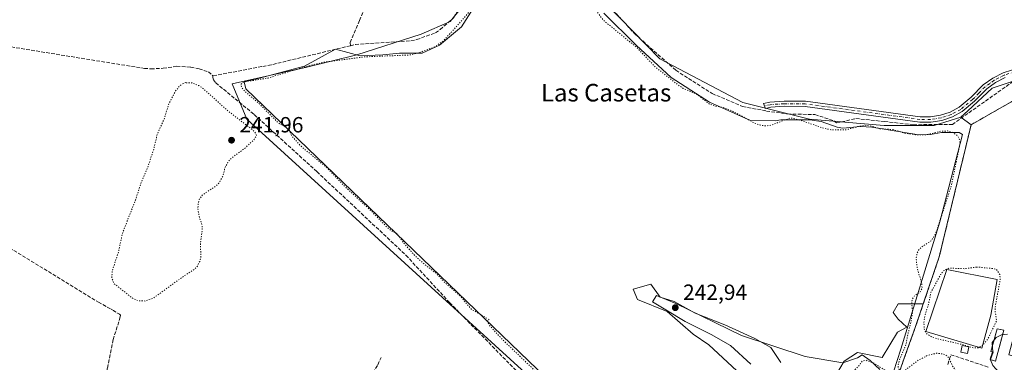
# Model space of a CAD drawing. Units: metres. Extents: x 625952 to 629455, y 4648591 to 4650966.
# Drawn here: x 627092 to 627539, y 4649141 to 4649297 of the extents above; entities that cross this region are included whole.
import ezdxf
from ezdxf.enums import TextEntityAlignment as Align

# ---------------------------------------------------------------- set-up
doc = ezdxf.new("R2010")
doc.units = ezdxf.units.M
doc.header["$MEASUREMENT"] = 0
for name, pattern in [('DGN Style 2', [1.6480167562047852, 0.988810053722871, -0.6592067024819142]), ('DGN Style 3', [2.307223458686699, 1.648016756204785, -0.6592067024819142]), ('DGN Style 4', [2.6384748266838614, 1.318413404963828, -0.6592067024819142, 0.001648016756204785, -0.6592067024819142]), ('DGN Style 5', [1.1536117293433497, 0.4944050268614355, -0.6592067024819142])]:
    doc.linetypes.add(name, pattern=pattern)
for name, color, linetype, lineweight in [('Agrupación de edificios', 50, 'DGN Style 3', 0), ('Agrupación de edificios CxS', 7, 'Continuous', 0), ('Alambrada', 7, 'DGN Style 2', 0), ('Camino Cxs', 7, 'Continuous', 0), ('Camino eje', 30, 'DGN Style 4', 13), ('Corriente artificial lineal', 4, 'DGN Style 3', 13), ('Corriente artificial lineal oculto', 135, 'DGN Style 4', 13), ('Cultivos herbáceos CxS', 92, 'Continuous', 0), ('Cultivos leñosos CxS', 92, 'Continuous', 0), ('Curva de nivel auxiliar depresión', 30, 'DGN Style 5', 0), ('Curva de nivel normal', 30, 'Continuous', 0), ('Edificación ligera Cxs', 1, 'Continuous', 0), ('Estanque Cxs', 5, 'Continuous', 0), ('Muro lineal', 1, 'DGN Style 3', 13), ('Punto de cota en terreno', 7, 'Continuous', 0), ('Rótulo de punto de cota en terreno', 7, 'Continuous', 0), ('Suelo desnudo CxS', 253, 'Continuous', 0), ('Texto cartográfico', 7, 'Continuous', 0)]:
    doc.layers.add(name, color=color, linetype=linetype, lineweight=lineweight)
doc.styles.add('Style-Arial', font='txt')

# ---------------------------------------------------------------- blocks, each defined once
blk = doc.blocks.new('*U9')
at = {"layer": 'Cultivos herbáceos CxS', "color": 92, "linetype": 'Continuous', "lineweight": 0}
for points in [[(627547.8372999999, 4649270.581300001, 243.5724000000046), (627533.6825000001, 4649265.863500001, 243.6444000000047), (627522.5619999999, 4649255.4845, 243.7739000000001), (627519.5279000001, 4649252.6527, 243.7286000000022), (627507.2605999997, 4649248.878500001, 243.8108999999968), (627484.6129000002, 4649248.879100001, 243.3484000000026), (627450.6414999999, 4649251.710899999, 243.4296000000031), (627420.4447, 4649259.260700001, 244.0605000000069), (627382.6989000002, 4649279.078299999, 243.6906000000017), (627352.5018999996, 4649310.218900001, 243.7627999999968)], [(627298.7138999999, 4649310.2191, 244.454700000002), (627287.3901000004, 4649296.0645, 244.4143999999942), (627274.1791000003, 4649290.4027, 244.3047999999981), (627244.9259000003, 4649280.9663, 244.1401000000042), (627222.2783000004, 4649275.304500001, 243.8457000000053), (627188.3069000002, 4649267.7555, 244.6396999999997), (627194.9124999996, 4649251.713500001, 243.7439000000013), (627367.6009000001, 4649094.1237, 243.0645999999979), (627405.3469000002, 4649068.644500001, 243.815499999997), (627419.5016999999, 4649062.9823, 243.352899999998), (627433.6564999997, 4649044.109099999, 243.9550000000018), (627444.9802999999, 4649028.0667, 244.3840999999957), (627456.4801000003, 4649023.6075, 244.2967999999965), (627456.0894999999, 4649022.435500001, 244.2776000000013), (627456.2178999997, 4649021.498299999, 244.2636999999959), (627457.4984999998, 4649012.146500001, 244.2185999999929), (627501.9895000001, 4648978.942700001, 244.2590000000055), (627549.8028999995, 4648976.951500001, 244.0176000000065)]]:
    blk.add_polyline3d(points, dxfattribs=at)
blk = doc.blocks.new('*U12')
at = {"layer": 'Agrupación de edificios CxS', "color": 7, "linetype": 'Continuous', "lineweight": 0}
for points in [[(627624.8601000002, 4649264.670100001, 243.3172999999952), (627650.6001000004, 4649247.920100001, 243.7281999999978), (627683.3300999999, 4649225.4301, 243.6094000000012), (627712.3101000005, 4649206.1801, 243.299199999994), (627731.0601000005, 4649195.440099999, 245.286500000002), (627739.8800999997, 4649197.3301, 246.067200000005), (627765.9401000004, 4649176.440099999, 249.0334000000003), (627768.6001000004, 4649174.280099999, 247.2394000000059), (627773.8901000004, 4649169.940099999, 245.770199999999), (627775.6901000004, 4649168.460100001, 247.8242000000027), (627780.1601, 4649164.4301, 249.1272000000026), (627761.9600999998, 4649129.100099999, 249.5871000000043), (627744.4200999998, 4649092.470100001, 245.1437000000006), (627743.4901000002, 4649090.620100001, 245.2553000000044), (627725.8000999996, 4649055.140100001, 245.4946000000054), (627721.6901000004, 4649047.0001, 245.2185999999929), (627702.9401000004, 4649009.800100001, 250.2048000000068), (627693.9801000003, 4649011.030099999, 244.6322999999975), (627687.0500999996, 4649012.030099999, 243.8543000000063), (627677.2801000001, 4649013.4001, 246.3325999999943), (627672.4200999998, 4649013.460100001, 244.4429999999993), (627661.1300999997, 4649012.050100001, 245.8417999999947), (627646.4801000003, 4649009.6501, 248.2771000000066), (627632.1001000004, 4649006.7301, 246.6735000000044), (627629.1700999998, 4649005.800100001, 246.2229999999981), (627619.8501000004, 4649002.8301, 247.6062999999995), (627589.8901000004, 4648991.870100001, 246.1453000000038), (627574.9401000004, 4648986.9001, 245.7385000000068), (627549.7301000003, 4648980.550100001, 245.752999999997), (627547.3701, 4648980.2401, 246.0803000000014), (627520.8201000001, 4648985.1801, 245.5167999999976), (627508.1001000004, 4648989.280099999, 245.7210999999952), (627502.0500999996, 4648991.7601, 246.2284000000073), (627496.1201, 4648995.5801, 245.9618000000046), (627479.8501000004, 4649008.440099999, 248.6885000000038), (627461.0500999996, 4649023.370100001, 245.8451999999961), (627458.2200999996, 4649034.2401, 244.7320000000036), (627464.2401000002, 4649042.850099999, 244.1858000000066), (627471.4101, 4649068.6501, 243.9453000000067), (627488.5701000001, 4649127.8101, 243.1264999999985), (627489.6401000004, 4649131.440099999, 244.4281999999948), (627493.0900999998, 4649141.120100001, 245.4496999999974), (627493.1700999998, 4649141.370100001, 245.4956999999995), (627498.7401000002, 4649157.0101, 245.1386000000057), (627509.6201, 4649189.050100001, 246.6805000000022), (627524.1501000002, 4649249.190099999, 244.4887000000017), (627538.1501000002, 4649257.1801, 244.7869999999967), (627545.1401000004, 4649261.1801, 243.6619999999967), (627548.6401000004, 4649262.6801, 243.6622000000062), (627552.1401000004, 4649263.1801, 243.3503999999957), (627557.1401000004, 4649260.9301, 243.0261000000028), (627561.1401000004, 4649258.1801, 243.0019000000029), (627564.3800999997, 4649257.6801, 242.9333000000042), (627568.1300999997, 4649258.6801, 242.9369000000006), (627574.8800999997, 4649264.9301, 243.3910000000033), (627584.1300999997, 4649276.920100001, 243.3576999999932), (627589.3800999997, 4649281.670100001, 243.5905999999959), (627593.1300999997, 4649282.670100001, 243.9248999999982), (627597.8701, 4649281.670100001, 243.755799999999), (627604.8701, 4649277.920100001, 243.2229999999981), (627622.8601000002, 4649266.420100001, 243.7578999999969)], [(627538.9653000003, 4649155.7521, 244.8249000000069), (627536.0018999996, 4649156.3871, 244.8856999999989), (627533.1353000002, 4649146.1041, 246.5979999999981), (627533.7714999998, 4649145.9387, 246.2630999999965), (627532.7801000001, 4649142.420100001, 244.6560000000027), (627535.2100999998, 4649141.690099999, 244.2467000000034)]]:
    blk.add_polyline3d(points, close=True, dxfattribs=at)
blk.add_3dface([(627544.8879000006, 4649158.2895, 244.1839000000036), (627541.2368999999, 4649144.5573, 245.9024999999965), (627544.6460999995, 4649143.6513, 246.2553999999946), (627548.2975000005, 4649157.3827, 245.3218999999954)], dxfattribs=at)
blk = doc.blocks.new('5PATER')
at = {"layer": 'Cultivos leñosos CxS', "linetype": 'Continuous', "lineweight": 0}
h = blk.add_hatch(color=51, dxfattribs=at)
edge = h.paths.add_edge_path()
edge.add_ellipse((0, 0), major_axis=(-0.1095731443231308, -0.1110710700762829), ratio=0.9994222409660322, start_angle=0, end_angle=360)

msp = doc.modelspace()

# ---------------------------------------------------------------- linework, layer by layer
at = {"layer": 'Agrupación de edificios', "color": 50, "linetype": 'DGN Style 3', "lineweight": 0, "extrusion": (-0.0332076647344532, -0.0931739694905444, 0.9950959061378252), "elevation": -453772.267049027, "flags": 128}
msp.add_lwpolyline([(-969734.5385769949, 4567479.842303884), (-969734.538576995, 4567490.169373279)], dxfattribs=at)
at = {"layer": 'Agrupación de edificios', "color": 50, "linetype": 'DGN Style 3', "lineweight": 0}
for points in [[(627524.1501000002, 4649249.190099999, 244.4887000000017), (627538.1501000002, 4649257.1801, 244.7869999999967), (627545.1401000004, 4649261.1801, 243.6619999999967), (627548.6401000004, 4649262.6801, 243.6622000000062), (627552.1401000004, 4649263.1801, 243.3503999999957), (627557.1401000004, 4649260.9301, 243.0261000000028), (627561.1401000004, 4649258.1801, 243.0019000000029), (627564.3800999997, 4649257.6801, 242.9333000000042), (627568.1300999997, 4649258.6801, 242.9369000000006), (627574.8800999997, 4649264.9301, 243.3910000000033), (627584.1300999997, 4649276.920100001, 243.3576999999932), (627589.3800999997, 4649281.670100001, 243.5905999999959), (627593.1300999997, 4649282.670100001, 243.9248999999982), (627597.8701, 4649281.670100001, 243.755799999999), (627604.8701, 4649277.920100001, 243.2229999999981), (627622.8601000002, 4649266.420100001, 243.7578999999969), (627624.8601000002, 4649264.670100001, 243.3172999999952)], [(627493.0900999998, 4649141.120100001, 245.4496999999974), (627493.1700999998, 4649141.370100001, 245.4956999999995), (627498.7401000002, 4649157.0101, 245.1386000000057), (627509.6201, 4649189.050100001, 246.6805000000022), (627524.1501000002, 4649249.190099999, 244.4887000000017)], [(627538.9653000003, 4649155.7521, 244.8249000000069), (627536.0018999996, 4649156.3871, 244.8856999999989), (627533.1353000002, 4649146.1041, 246.5979999999981), (627533.7714999998, 4649145.9387, 246.2630999999965), (627532.7801000001, 4649142.420100001, 244.6560000000027), (627535.2100999998, 4649141.690099999, 244.2467000000034), (627538.9653000003, 4649155.7521, 244.8249000000069)]]:
    msp.add_polyline3d(points, dxfattribs=at)
at = {"layer": 'Alambrada', "color": 7, "linetype": 'DGN Style 2', "lineweight": 0, "extrusion": (-0.0332076647344532, -0.0931739694905444, 0.9950959061378252), "elevation": -453772.267049027, "flags": 128}
msp.add_lwpolyline([(-969734.538576995, 4567490.169373279), (-969734.5385769949, 4567479.842303884)], dxfattribs=at)
at = {"layer": 'Alambrada', "color": 7, "linetype": 'DGN Style 2', "lineweight": 0}
msp.add_polyline3d([(627524.1501000002, 4649249.190099999, 244.4887000000017), (627509.6201, 4649189.050100001, 246.6805000000022), (627498.7401000002, 4649157.0101, 245.1386000000057), (627493.1700999998, 4649141.370100001, 245.4956999999995), (627493.0900999998, 4649141.120100001, 245.4496999999974)], dxfattribs=at)
at = {"layer": 'Camino Cxs', "color": 7, "linetype": 'Continuous', "lineweight": 0}
msp.add_polyline3d([(627539.6201, 4649270.620100001, 244.2050000000018), (627535.2500999998, 4649268.350099999, 244.0283999999956), (627531.2301000003, 4649265.4901, 244.152700000006), (627525.7200999996, 4649259.890100001, 244.0703000000067), (627520.1101000002, 4649255.170100001, 244.0412999999971), (627515.6001000004, 4649252.7601, 243.9342999999935), (627510.8000999996, 4649251.1501, 244.017399999997), (627505.8000999996, 4649250.360099999, 244.1674999999959), (627500.8000999996, 4649250.4101, 244.2320000000036), (627448.6401000004, 4649257.4901, 245.5270000000019), (627439.1700999998, 4649257.550100001, 244.8423000000039), (627433.0301000001, 4649257.110099999, 244.602899999998), (627430.6201, 4649256.590100001, 244.6668000000063), (627429.7701000003, 4649258.850099999, 244.8491999999969), (627432.6901000004, 4649259.4801, 244.8564999999944), (627439.0900999998, 4649259.940099999, 245.101800000004), (627448.8101000005, 4649259.880100001, 245.4296000000031), (627500.9700999996, 4649252.800100001, 244.436400000006), (627505.6300999997, 4649252.7501, 244.3484999999928), (627510.2301000003, 4649253.4801, 244.3479999999981), (627514.6501000002, 4649254.960100001, 244.3699000000051), (627518.7600999996, 4649257.1601, 244.1840999999986), (627524.1001000004, 4649261.6501, 244.4063000000024), (627529.6700999998, 4649267.3201, 244.6125999999931), (627534.0000999998, 4649270.390100001, 244.5864000000001), (627538.7100999998, 4649272.840100001, 244.6024999999936), (627546.3000999996, 4649275.210100001, 244.7363000000041)], dxfattribs=at)
msp.add_polyline3d([(627539.6201, 4649270.620100001, 244.2050000000018), (627535.2500999998, 4649268.350099999, 244.0283999999956), (627531.2301000003, 4649265.4901, 244.152700000006), (627525.7200999996, 4649259.890100001, 244.0703000000067), (627520.1101000002, 4649255.170100001, 244.0412999999971), (627515.6001000004, 4649252.7601, 243.9342999999935), (627510.8000999996, 4649251.1501, 244.017399999997), (627505.8000999996, 4649250.360099999, 244.1674999999959), (627500.8000999996, 4649250.4101, 244.2320000000036), (627448.6401000004, 4649257.4901, 245.5270000000019), (627439.1700999998, 4649257.550100001, 244.8423000000039), (627433.0301000001, 4649257.110099999, 244.602899999998), (627430.6201, 4649256.590100001, 244.6668000000063), (627429.7701000003, 4649258.850099999, 244.8491999999969), (627432.6901000004, 4649259.4801, 244.8564999999944), (627439.0900999998, 4649259.940099999, 245.101800000004), (627448.8101000005, 4649259.880100001, 245.4296000000031), (627500.9700999996, 4649252.800100001, 244.436400000006), (627505.6300999997, 4649252.7501, 244.3484999999928), (627510.2301000003, 4649253.4801, 244.3479999999981), (627514.6501000002, 4649254.960100001, 244.3699000000051), (627518.7600999996, 4649257.1601, 244.1840999999986), (627524.1001000004, 4649261.6501, 244.4063000000024), (627529.6700999998, 4649267.3201, 244.6125999999931), (627534.0000999998, 4649270.390100001, 244.5864000000001), (627538.7100999998, 4649272.840100001, 244.6024999999936), (627546.3000999996, 4649275.210100001, 244.7363000000041)], dxfattribs=at)
at = {"layer": 'Camino eje', "color": 30, "linetype": 'DGN Style 4', "lineweight": 13}
msp.add_polyline3d([(627546.5601000005, 4649274.040100001, 244.4361000000063), (627539.1651, 4649271.7301, 244.3790000000008), (627534.6250999998, 4649269.370100001, 244.3022999999957), (627532.6151000002, 4649267.940099999, 244.1448999999994), (627530.4501, 4649266.405099999, 244.3533000000025), (627527.6651, 4649263.5701, 244.1628000000055), (627524.9101, 4649260.770099999, 244.2106000000058), (627519.4351000005, 4649256.165100001, 244.0917000000045), (627515.1250999998, 4649253.860099999, 244.1371000000072), (627510.5151000004, 4649252.315099999, 244.0899000000063), (627505.7150999998, 4649251.5551, 244.2361999999994), (627500.8850999996, 4649251.6051, 244.3108000000066), (627448.7251000004, 4649258.6851, 245.4787000000069), (627439.1300999997, 4649258.745100001, 244.9713999999949), (627432.8601000002, 4649258.295100001, 244.6610999999975), (627430.1951000001, 4649257.720100001, 244.6589999999997)], dxfattribs=at)
at = {"layer": 'Corriente artificial lineal', "color": 4, "linetype": 'DGN Style 3', "lineweight": 13}
for points in [[(627242.0201000003, 4649285.120100001, 244.5476999999955), (627244.2801000001, 4649285.670100001, 244.5770000000048), (627269.5100999996, 4649287.350099999, 244.3619999999937), (627272.2001, 4649287.890100001, 244.3221000000049), (627280.6901000004, 4649291.0001, 244.170100000003), (627282.8201000001, 4649292.5101, 244.2975000000006), (627288.9401000004, 4649297.800100001, 244.4676999999938), (627292.5301000001, 4649304.2601, 244.3187000000034), (627295.6501000002, 4649308.960100001, 244.4615000000049), (627305.3300999999, 4649322.710100001, 244.4195000000036), (627319.8701, 4649342.0601, 244.3119000000006)], [(627242.0201000003, 4649285.120100001, 244.5476999999955), (627241.9600999998, 4649286.620100001, 244.4974999999977), (627246.1801000005, 4649296.5801, 244.338499999998), (627260.5800999999, 4649333.0001, 244.3736999999965)], [(626991.6201, 4649320.600099999, 244.7574000000022), (626995.9600999998, 4649320.1601, 244.6781000000047), (627022.4200999998, 4649310.0101, 244.7356), (627034.5100999996, 4649304.460100001, 244.7514999999985), (627046.6300999997, 4649298.290100001, 244.5948000000062), (627064.2701000003, 4649292.700099999, 244.710500000001), (627083.3000999996, 4649285.3101, 244.6915000000008), (627148.3901000004, 4649274.780099999, 244.3160000000062), (627151.3800999997, 4649274.600099999, 244.2649999999994), (627156.9401000004, 4649274.850099999, 244.5256999999983), (627163.0900999998, 4649275.7501, 244.5535999999993), (627169.4600999998, 4649275.380100001, 244.6015000000043), (627173.2301000003, 4649274.610099999, 244.7033999999985), (627177.5601000005, 4649273.210100001, 244.7692999999999), (627179.5601000005, 4649271.390100001, 244.5786999999982)], [(627350.8361000001, 4649321.395199999, 244.6147999999957), (627352.6251999997, 4649313.2138, 244.1395000000048), (627359.6366999998, 4649303.159600001, 244.1454999999987), (627371.4106999999, 4649290.327299999, 243.9204999999929), (627389.9315, 4649273.9231, 243.8203000000067), (627406.4680000005, 4649263.3398, 244.039499999999), (627420.2264, 4649257.5189, 244.1670000000013), (627431.0743000006, 4649255.4022, 244.2433000000019), (627440.7315999996, 4649254.079299999, 243.8932999999961), (627453.1671000002, 4649253.8147, 243.7275999999983), (627461.7660999997, 4649250.904300001, 244.047000000006), (627462.9567, 4649249.9783, 244.0283000000054), (627471.6880000001, 4649251.9626, 243.8153000000021), (627484.7849000003, 4649250.639699999, 243.5926000000036), (627497.8817999996, 4649249.1845, 243.9211000000068), (627515.6089000005, 4649249.3168, 243.8077999999951), (627543.1255999999, 4649268.763699999, 243.5570000000007), (627575.4047999998, 4649274.055400001, 243.6540999999997), (627589.8246999999, 4649290.062700001, 243.7590000000055), (627597.4976000005, 4649289.4013, 243.5825000000041), (627622.7653000001, 4649272.071000001, 243.2891999999993), (627667.0831000004, 4649241.511600001, 243.2998999999982), (627700.0500999996, 4649220.290100001, 243.2819000000018)], [(627242.0201000003, 4649285.120100001, 244.5476999999955), (627206.0500999996, 4649276.440099999, 244.2130999999936), (627201.7200999996, 4649275.610099999, 244.2344000000012), (627179.5601000005, 4649271.390100001, 244.5786999999982)], [(627179.5601000005, 4649271.390100001, 244.5786999999982), (627179.5301000001, 4649270.590100001, 244.5400999999983), (627179.7401000002, 4649269.6501, 244.4888999999966), (627180.8201000001, 4649268.2301, 244.4523000000045), (627198.3501000004, 4649253.790100001, 243.7758999999933), (627226.7701000003, 4649227.870100001, 243.9094999999943), (627267.2901, 4649189.8101, 243.4241000000038), (627287.1401000004, 4649168.2601, 243.8524999999936), (627331.8101000005, 4649122.550100001, 243.8344999999972), (627348.4316999996, 4649108.2097, 243.8877000000066), (627367.4818000002, 4649090.747199999, 243.5369000000064), (627377.2801000001, 4649082.200099999, 244.0602999999974), (627379.6601, 4649082.140100001, 243.9330000000046), (627380.6001000004, 4649082.7501, 243.7955999999977), (627381.2401000002, 4649083.520099999, 243.6064999999944)], [(626991.2347999997, 4649263.215700001, 244.6919000000053), (626995.1700999998, 4649259.520099999, 244.8527999999933), (626999.9301000005, 4649250.940099999, 244.6137000000017), (627001.8601000002, 4649248.170100001, 244.6827999999951), (627005.4200999998, 4649244.610099999, 244.6298999999999), (627009.9301000005, 4649241.3101, 244.6566000000021), (627037.9501, 4649223.360099999, 244.5926999999938), (627127.4901000002, 4649168.470100001, 244.3883999999962), (627133.3300999999, 4649165.300100001, 244.5418000000063), (627134.3487999998, 4649164.6558, 244.5828000000038)], [(627136.1485000001, 4649163.517700001, 244.6937000000034), (627137.0301000001, 4649162.960100001, 244.7658999999985), (627137.5800999999, 4649162.530099999, 244.8113000000012), (627137.4600999998, 4649161.7501, 244.7924000000057), (627134.1700999998, 4649151.440099999, 244.4701999999961), (627131.5500999996, 4649138.2501, 244.4474999999948), (627131.5800999999, 4649127.850099999, 244.4348000000027), (627131.9600999998, 4649124.5101, 244.4128000000055), (627133.0601000005, 4649120.4801, 244.4189999999944), (627135.0401, 4649116.5001, 244.4018999999971), (627138.8000999996, 4649112.9801, 244.3974000000017), (627143.8701, 4649110.5001, 244.3089000000036), (627158.3000999996, 4649104.5101, 244.3108000000066), (627175.6300999997, 4649099.140100001, 244.3261000000057), (627201.1501000002, 4649093.1801, 244.3654999999999), (627210.9700999996, 4649091.460100001, 244.3255999999965), (627213.5401, 4649091.370100001, 244.3151000000071), (627217.2600999996, 4649091.9101, 244.1647999999986), (627220.5800999999, 4649094.0801, 243.962400000004), (627247.2401000002, 4649128.600099999, 243.8166999999958), (627254.4801000003, 4649139.950099999, 243.8466000000044), (627256.0701000001, 4649143.370100001, 243.9272000000055)]]:
    msp.add_polyline3d(points, dxfattribs=at)
at = {"layer": 'Corriente artificial lineal oculto', "color": 135, "linetype": 'DGN Style 4', "lineweight": 13, "extrusion": (-0.04395857236921139, 0.02779866155772974, 0.9986465232157271), "elevation": 101916.8758986586, "flags": 128}
msp.add_lwpolyline([(-4264579.741794634, -1952178.814629272), (-4264579.741794633, -1952176.682379167)], dxfattribs=at)
at = {"layer": 'Cultivos herbáceos CxS', "color": 92, "linetype": 'Continuous', "lineweight": 0}
for points in [[(627519.5279000001, 4649252.6527, 243.7286000000022), (627507.2605999997, 4649248.878500001, 243.8108999999968), (627484.6129000002, 4649248.879100001, 243.3484000000026), (627450.6414999999, 4649251.710899999, 243.4296000000031), (627420.4447, 4649259.260700001, 244.0605000000069), (627382.6989000002, 4649279.078299999, 243.6906000000017), (627352.5018999996, 4649310.218900001, 243.7627999999968), (627343.0652999999, 4649324.3737, 244.3343000000023), (627332.6853, 4649333.8103, 244.5957000000053), (627319.4741000002, 4649337.584899999, 244.5051999999996), (627309.0941000005, 4649323.430299999, 244.4040999999997), (627298.7138999999, 4649310.2191, 244.454700000002), (627287.3901000004, 4649296.0645, 244.4143999999942), (627274.1791000003, 4649290.4027, 244.3047999999981), (627244.9259000003, 4649280.9663, 244.1401000000042), (627222.2783000004, 4649275.304500001, 243.8457000000053), (627188.3069000002, 4649267.7555, 244.6396999999997), (627194.9124999996, 4649251.713500001, 243.7439000000013), (627367.6009000001, 4649094.1237, 243.0645999999979), (627405.3469000002, 4649068.644500001, 243.815499999997), (627419.5016999999, 4649062.9823, 243.352899999998), (627433.6564999997, 4649044.109099999, 243.9550000000018), (627444.9802999999, 4649028.0667, 244.3840999999957), (627456.4801000003, 4649023.6075, 244.2967999999965)], [(627547.8372999999, 4649270.581300001, 243.5724000000046), (627533.6825000001, 4649265.863500001, 243.6444000000047), (627522.5619999999, 4649255.4845, 243.7739000000001), (627519.5279000001, 4649252.6527, 243.7286000000022)]]:
    msp.add_polyline3d(points, dxfattribs=at)
at = {"layer": 'Curva de nivel auxiliar depresión', "color": 30, "linetype": 'DGN Style 5', "lineweight": 0, "elevation": 242.5, "flags": 128}
for points in [[(627510.1897999998, 4649127.414100001), (627509.4800000006, 4649127.290100001), (627506.9900000002, 4649127.4101), (627499.3099999997, 4649132.030099999), (627492.6900000004, 4649134.360099999), (627487.6500000004, 4649135.720100001), (627479.9400000004, 4649140.7601), (627476.3499999996, 4649142.050100001), (627474.5800000001, 4649141.630100001), (627473.0499999998, 4649139.5101), (627469.5999999996, 4649135.940099999), (627468.0199999996, 4649133.0801), (627467.6100000005, 4649130.7601), (627469.3200000003, 4649127.540100001), (627469.6200000001, 4649124.2301), (627470.1299999999, 4649122.9101), (627471.2199999997, 4649122.280099999), (627472.75, 4649122.130100001), (627477.79, 4649122.860099999), (627479.6799999997, 4649122.720100001), (627481.2800000003, 4649121.640100001), (627482.1600000003, 4649119.720100001), (627482.0599999997, 4649116.2501), (627479.54, 4649105.9301), (627477.5499999998, 4649094.7401), (627475.1100000005, 4649087.0801), (627471.9699999997, 4649074.020099999), (627468.4600000001, 4649063.0801), (627464.1900000004, 4649047.220100001), (627461.3700000001, 4649039.790100001), (627459.8799999999, 4649037.7401), (627458.3399999999, 4649036.4901), (627455.29, 4649034.870100001), (627452.7599999999, 4649034.030099999), (627449.6600000003, 4649034.420100001), (627445.5, 4649036.420100001), (627441.2199999997, 4649039.770099999), (627437.9199999999, 4649042.9801), (627436.3300000001, 4649044.970100001), (627434.2599999999, 4649048.880100001), (627432.2199999997, 4649051.950099999), (627429.0499999998, 4649055.0801), (627423.9600000001, 4649060.960100001), (627418.0800000001, 4649066.130100001), (627414.6299999999, 4649068.340100001), (627405.3799999999, 4649072.600099999), (627396.3099999997, 4649077.4901), (627389.1799999997, 4649082.190099999), (627385.7100000001, 4649084.090100001), (627382.7199999997, 4649086.4301), (627376.2100000001, 4649088.360099999), (627371.9699999997, 4649091.630100001), (627364.4500000002, 4649098.530099999), (627359.0300000003, 4649104.5001), (627351.6500000004, 4649111.710100001), (627332.8600000005, 4649128.9101), (627326.4500000002, 4649136.7601), (627311.0899999999, 4649151.520099999), (627305.3799999999, 4649157.710100001), (627304.4199999999, 4649159.390100001), (627304.4800000006, 4649160.040100001), (627305.0199999996, 4649160.5801), (627298.6100000005, 4649164.390100001), (627297.2100000001, 4649165.030099999), (627291.8600000005, 4649171.380100001), (627285.1100000005, 4649177.2501), (627280.7599999999, 4649181.840100001), (627275.8899999997, 4649185.540100001), (627271.4800000006, 4649189.5001), (627266.1900000004, 4649195.4801), (627263.3799999999, 4649199.4901), (627260.5499999998, 4649201.0601), (627258.6699999999, 4649202.550100001), (627251.7599999999, 4649209.7301), (627239.4500000002, 4649221.140100001), (627230.9600000001, 4649229.9901), (627219.5999999996, 4649239.360099999), (627215.3399999999, 4649244.120100001), (627214.4699999997, 4649246.090100001), (627213.8799999999, 4649249.050100001), (627211.4400000004, 4649248.840100001), (627209.3499999996, 4649249.9301), (627200.6500000004, 4649258.6801), (627193.9699999997, 4649264.4101), (627192.4900000002, 4649266.2501), (627192.3499999996, 4649267.5601), (627192.8200000003, 4649268.200099999), (627193.79, 4649268.6801), (627204.5999999996, 4649270.420100001), (627223.2599999999, 4649276.030099999), (627229.9800000006, 4649277.620100001), (627248.0099999999, 4649280.020099999), (627269.29, 4649280.920100001), (627273.2300000006, 4649281.920100001), (627280.2400000002, 4649284.520099999), (627284.2699999996, 4649287.270099999), (627294.5599999997, 4649298.720100001), (627297.3300000001, 4649302.4101), (627303.3700000001, 4649312.790100001), (627304.7599999999, 4649314.020099999), (627307.8600000005, 4649315.780099999), (627308.8200000003, 4649316.780099999), (627309.5099999999, 4649318.1501), (627310.1799999997, 4649321.720100001), (627311.1299999999, 4649324.140100001), (627313.1900000004, 4649327.540100001), (627314.9400000004, 4649329.4801), (627318.4699999997, 4649332.3101), (627321.29, 4649333.370100001), (627322.5300000003, 4649333.200099999), (627323.9400000004, 4649332.5001), (627327.2199999997, 4649330.0001), (627330.8300000001, 4649327.5701), (627336.4900000002, 4649324.620100001), (627341.0599999997, 4649321.130100001), (627342.2999999998, 4649319.720100001), (627344.7999999998, 4649315.840100001), (627347.8600000005, 4649309.1501), (627356.8600000005, 4649296.8101), (627372.0899999999, 4649284.4001), (627380.4500000002, 4649275.590100001), (627391.5999999996, 4649266.7501), (627393.3099999997, 4649265.7301), (627399.1799999997, 4649263.2501), (627405.1200000001, 4649258.630100001), (627407.4199999999, 4649257.7501), (627411.3499999996, 4649256.9801), (627415.25, 4649255.600099999), (627425.4100000003, 4649250.100099999), (627427.9500000002, 4649249.090100001), (627430.5999999996, 4649248.640100001), (627433.2300000006, 4649248.960100001), (627442, 4649252.300100001), (627447.2000000002, 4649251.040100001), (627457.0999999996, 4649247.550100001), (627460.3499999996, 4649246.9301), (627466.9600000001, 4649246.800100001), (627473.3300000001, 4649248.530099999), (627475.8899999997, 4649248.9101), (627479.0499999998, 4649248.530099999), (627482.7999999998, 4649247.350099999), (627488.8799999999, 4649246.950099999), (627494.0899999999, 4649245.2501), (627498.8600000005, 4649244.640100001), (627503.6799999997, 4649244.600099999), (627510.4800000006, 4649246.2301), (627513.4400000004, 4649246.350099999), (627515.7400000002, 4649245.700099999), (627517.7000000002, 4649244.4301), (627518.6200000001, 4649243.0601), (627519.1100000005, 4649240.840100001), (627515.2100000001, 4649221.670100001), (627508.0700000003, 4649199.720100001), (627506.0899999999, 4649196.5001), (627501.4900000002, 4649193.5001), (627500.29, 4649192.1501), (627499.5, 4649190.5801), (627499.1799999997, 4649188.3301), (627499.5700000003, 4649184.190099999), (627501.7100000001, 4649176.9101), (627501.8499999996, 4649174.9301), (627500.9800000006, 4649173.190099999), (627498.4600000001, 4649171.4001), (627497.3899999997, 4649169.8201), (627497.1200000001, 4649168.1501), (627497.54, 4649163.970100001), (627496.75, 4649159.350099999), (627495.2100000001, 4649153.1501), (627494.5499999998, 4649149.0801), (627491.7000000002, 4649142.700099999), (627490.9800000006, 4649139.720100001), (627491.0300000003, 4649138.6601), (627491.5499999998, 4649137.600099999), (627492.5099999999, 4649137.1801), (627493.3799999999, 4649137.3101), (627494.79, 4649138.040100001), (627499.9800000006, 4649141.950099999), (627504.0999999996, 4649144.170100001), (627508.3700000001, 4649145.2401), (627511.3700000001, 4649144.970100001), (627513.04, 4649144.090100001), (627513.8799999999, 4649143.2501), (627515.7199999997, 4649139.440099999), (627517.5300000003, 4649136.670100001), (627517.8700000001, 4649135.0701), (627517.3899999997, 4649130.050100001), (627516.3399999999, 4649128.9301), (627515.5750000002, 4649128.6483)], [(627167.2100000001, 4649268.3101), (627166.0099999999, 4649267.940099999), (627164.5099999999, 4649266.9301), (627162.5899999999, 4649264.550100001), (627159.7300000006, 4649259.1801), (627157.2800000003, 4649251.540100001), (627154.1900000004, 4649244.670100001), (627152.7199999997, 4649238.290100001), (627149.8700000001, 4649229.670100001), (627146.75, 4649222.4001), (627144.4699999997, 4649215.2601), (627138.4199999999, 4649199.770099999), (627136.6299999999, 4649191.370100001), (627133.7999999998, 4649182.710100001), (627133.5899999999, 4649179.550100001), (627134.6299999999, 4649176.950099999), (627143.0599999997, 4649170.2401), (627145.2800000003, 4649169.170100001), (627148.8099999997, 4649168.9901), (627152.6200000001, 4649170.440099999), (627165.5099999999, 4649179.7601), (627171.1799999997, 4649183.5101), (627172.4800000006, 4649184.840100001), (627173.5300000003, 4649187.0101), (627174.1200000001, 4649189.370100001), (627173.8300000001, 4649194.640100001), (627174.7100000001, 4649201.690099999), (627174.5700000003, 4649203.540100001), (627173.25, 4649207.6501), (627172.7400000002, 4649210.7401), (627172.79, 4649213.210100001), (627173.4699999997, 4649215.5101), (627174.9800000006, 4649217.370100001), (627180.7400000002, 4649221.210100001), (627182.2199999997, 4649222.600099999), (627183.9299999997, 4649225.4901), (627185.0300000003, 4649229.600099999), (627186.4900000002, 4649232.4101), (627188.2699999996, 4649234.2601), (627194.2999999998, 4649238.670100001), (627198.3099999997, 4649242.530099999), (627199.3300000001, 4649244.1601), (627199.0700000003, 4649245.290100001), (627198.0599999997, 4649246.440099999), (627186.7199999997, 4649255.190099999), (627174.7300000006, 4649265.920100001), (627173.0999999996, 4649266.9901), (627169.9400000004, 4649268.200099999), (627167.2100000001, 4649268.3101)], [(627526.6699999999, 4649184.470100001), (627521.2000000002, 4649183.690099999), (627514.2999999998, 4649183.9801), (627511.8200000003, 4649182.950099999), (627510.2699999996, 4649181.020099999), (627505.8499999996, 4649172.9101), (627504.9800000006, 4649168.5001), (627503.0700000003, 4649161.9301), (627502.6799999997, 4649159.370100001), (627502.7699999996, 4649156.270099999), (627503.4900000002, 4649154.670100001), (627504.3799999999, 4649153.7601), (627506.0199999996, 4649152.800100001), (627508.4699999997, 4649151.9101), (627519.8799999999, 4649149.2501), (627525.3600000005, 4649147.6601), (627527.4699999997, 4649147.700099999), (627529.4699999997, 4649148.850099999), (627531.8700000001, 4649152.0101), (627535.7000000002, 4649160.030099999), (627535.04, 4649164.4301), (627535.0800000001, 4649166.360099999), (627537.3600000005, 4649178.850099999), (627537.1600000003, 4649181.0101), (627535.7300000006, 4649183.300100001), (627534.1399999997, 4649183.790100001), (627526.6699999999, 4649184.470100001)]]:
    msp.add_lwpolyline(points, dxfattribs=at)
at = {"layer": 'Curva de nivel normal', "color": 30, "linetype": 'Continuous', "lineweight": 0, "elevation": 245, "flags": 128}
for points in [[(627540.6100000005, 4649153.940099999), (627537.8899999997, 4649153.5801), (627535.4600000001, 4649152.450099999), (627533.75, 4649150.1801), (627533.7999999998, 4649147.4801), (627534.0610999997, 4649146.344500001)], [(627534.0610999997, 4649146.344500001), (627534.2000000002, 4649145.7401), (627532.9287, 4649142.375399999)], [(627532.9287, 4649142.375399999), (627532.8700000001, 4649142.220100001), (627534.0599999997, 4649139.710100001), (627536.6900000004, 4649136.610099999), (627536.5599999997, 4649134.720100001), (627537.1900000004, 4649131.040100001), (627542.0700000003, 4649126.030099999)]]:
    msp.add_lwpolyline(points, dxfattribs=at)
at = {"layer": 'Edificación ligera Cxs', "color": 1, "linetype": 'Continuous', "lineweight": 0, "elevation": 246.5979999999981, "flags": 128}
msp.add_lwpolyline([(627538.9653000003, 4649155.7521), (627535.2100999998, 4649141.690099999), (627532.7801000001, 4649142.420100001), (627533.7714999998, 4649145.9387), (627533.1353000002, 4649146.1041), (627536.0018999996, 4649156.3871)], close=True, dxfattribs=at)
at = {"layer": 'Edificación ligera Cxs', "color": 1, "linetype": 'Continuous', "lineweight": 0}
for points in [[(627538.9653000003, 4649155.7521, 244.8249000000069), (627535.2100999998, 4649141.690099999, 244.2467000000034), (627532.7801000001, 4649142.420100001, 244.6560000000027), (627533.7714999998, 4649145.9387, 246.2630999999965), (627533.1353000002, 4649146.1041, 246.5979999999981), (627536.0018999996, 4649156.3871, 244.8856999999989), (627538.9653000003, 4649155.7521, 244.8249000000069)], [(627523.1001000004, 4649148.100099999, 244.2332000000024), (627522.5000999998, 4649145.190099999, 244.2057999999961), (627519.5100999996, 4649145.800100001, 245.3919000000024), (627520.1001000004, 4649148.710100001, 244.8928000000014), (627523.1001000004, 4649148.100099999, 244.2332000000024)]]:
    msp.add_polyline3d(points, dxfattribs=at)
msp.add_3dface([(627523.1001000004, 4649148.100099999, 245.3919000000024), (627522.5000999998, 4649145.190099999, 245.3919000000024), (627519.5100999996, 4649145.800100001, 245.3919000000024), (627520.1001000004, 4649148.710100001, 245.3919000000024)], dxfattribs=at)
at = {"layer": 'Estanque Cxs', "color": 5, "linetype": 'Continuous', "lineweight": 0}
for points in [[(627363.1814000001, 4649103.1393, 241.980899999995), (627194.5092000002, 4649265.4615, 243.9208999999973), (627193.7154000001, 4649268.636499999, 244.3190000000032), (627200.0653999997, 4649270.223999999, 243.6916000000056), (627221.0998999998, 4649275.780300001, 244.0181000000011), (627235.2777000006, 4649283.493100001, 244.4355000000069), (627246.4999000002, 4649280.5428, 243.9829999999929), (627256.8186999997, 4649280.9396, 243.8098000000027), (627264.3592999997, 4649281.7334, 243.4881000000023), (627274.6781000001, 4649281.7334, 243.3689000000013), (627282.5800999999, 4649285.4001, 243.0160999999935), (627292.5374999996, 4649293.639699999, 243.8264000000054), (627304.4437999995, 4649312.6897, 243.8574999999983)], [(627363.1814000001, 4649103.1393, 241.980899999995), (627194.5092000002, 4649265.4615, 243.9208999999973), (627193.7154000001, 4649268.636499999, 244.3190000000032), (627200.0653999997, 4649270.223999999, 243.6916000000056), (627221.0998999998, 4649275.780300001, 244.0181000000011), (627235.2777000006, 4649283.493100001, 244.4355000000069), (627246.4999000002, 4649280.5428, 243.9829999999929), (627256.8186999997, 4649280.9396, 243.8098000000027), (627264.3592999997, 4649281.7334, 243.4881000000023), (627274.6781000001, 4649281.7334, 243.3689000000013), (627282.5800999999, 4649285.4001, 243.0160999999935), (627292.5374999996, 4649293.639699999, 243.8264000000054), (627304.4437999995, 4649312.6897, 243.8574999999983)], [(627357.2282999996, 4649299.989700001, 243.2741999999998), (627371.9127000002, 4649285.305299999, 242.879700000005), (627387.7877000002, 4649270.6209, 242.8801999999996), (627405.2501999997, 4649259.508400001, 243.1790000000037), (627423.9034000002, 4649251.174000001, 243.2263999999996), (627435.0301000001, 4649250.880100001, 243.8102999999974), (627437.6801000005, 4649251.370100001, 243.7301000000007), (627450.8201000001, 4649251.4001, 243.3733999999968), (627455.9200999998, 4649250.6801, 243.5240000000049), (627463.2401000002, 4649248.0601, 243.8788999999961), (627465.8701, 4649247.6801, 243.8365999999951), (627473.7901, 4649248.3101, 243.320200000002), (627479.0000999998, 4649248.110099999, 243.0527000000002), (627500.3101000005, 4649244.610099999, 243.2002000000066), (627505.6001000004, 4649244.6801, 243.2994000000035), (627510.6601, 4649245.620100001, 243.2880000000005), (627513.4001000002, 4649245.670100001, 243.2149000000063), (627518.6300999997, 4649245.620100001, 243.2646999999997), (627520.1601, 4649244.710100001, 243.1508999999933), (627509.8501000004, 4649204.970100001, 243.1934000000037), (627492.1801000005, 4649147.040100001, 242.408500000005), (627488.8800999997, 4649136.790100001, 242.873900000006)], [(627357.2282999996, 4649299.989700001, 243.2741999999998), (627371.9127000002, 4649285.305299999, 242.879700000005)], [(627371.9127000002, 4649285.305299999, 242.879700000005), (627387.7877000002, 4649270.6209, 242.8801999999996), (627405.2501999997, 4649259.508400001, 243.1790000000037), (627423.9034000002, 4649251.174000001, 243.2263999999996), (627435.0301000001, 4649250.880100001, 243.8102999999974), (627437.6801000005, 4649251.370100001, 243.7301000000007), (627450.8201000001, 4649251.4001, 243.3733999999968), (627455.9200999998, 4649250.6801, 243.5240000000049), (627463.2401000002, 4649248.0601, 243.8788999999961), (627465.8701, 4649247.6801, 243.8365999999951), (627473.7901, 4649248.3101, 243.320200000002), (627479.0000999998, 4649248.110099999, 243.0527000000002), (627500.3101000005, 4649244.610099999, 243.2002000000066), (627505.6001000004, 4649244.6801, 243.2994000000035), (627510.6601, 4649245.620100001, 243.2880000000005), (627513.4001000002, 4649245.670100001, 243.2149000000063), (627518.6300999997, 4649245.620100001, 243.2646999999997), (627520.1601, 4649244.710100001, 243.1508999999933), (627509.8501000004, 4649204.970100001, 243.1934000000037), (627492.1801000005, 4649147.040100001, 242.408500000005), (627488.8800999997, 4649136.790100001, 242.873900000006)], [(627533.1385000005, 4649162.615700001, 240.6021000000037), (627529.0374999996, 4649147.534399999, 242.2676000000065), (627503.5050999997, 4649155.075099999, 242.6698999999935), (627513.0301000001, 4649183.385500001, 243.0622000000003), (627535.9166000001, 4649178.7553, 242.5154999999941), (627533.1385000005, 4649162.615700001, 240.6021000000037)], [(627482.7100999998, 4649137.870100001, 242.6879000000045), (627478.2753999997, 4649141.900800001, 242.4989999999962), (627474.5712000001, 4649144.546700001, 242.2479000000021), (627472.4545, 4649143.2237, 242.3613999999943), (627465.8399, 4649140.842499999, 242.303899999999), (627448.642, 4649143.752900001, 242.2687000000006), (627419.8022999996, 4649153.277899999, 242.4137999999948), (627389.9044000005, 4649167.83, 242.5570000000007), (627381.1731000004, 4649171.534200001, 242.5908000000054), (627379.3210000005, 4649168.6238, 242.6852999999974), (627385.4063999997, 4649164.919600001, 242.5820999999996), (627394.1376999998, 4649159.627900001, 242.6987999999983), (627406.0439999999, 4649153.8071, 242.7890999999945), (627414.7752, 4649148.779999999, 242.773000000001), (627424.0356999999, 4649140.313300001, 242.8276000000042)], [(627482.7100999998, 4649137.870100001, 242.6879000000045), (627478.2753999997, 4649141.900800001, 242.4989999999962), (627474.5712000001, 4649144.546700001, 242.2479000000021), (627472.4545, 4649143.2237, 242.3613999999943), (627465.8399, 4649140.842499999, 242.303899999999), (627448.642, 4649143.752900001, 242.2687000000006), (627419.8022999996, 4649153.277899999, 242.4137999999948), (627389.9044000005, 4649167.83, 242.5570000000007), (627381.1731000004, 4649171.534200001, 242.5908000000054), (627379.3210000005, 4649168.6238, 242.6852999999974), (627385.4063999997, 4649164.919600001, 242.5820999999996), (627394.1376999998, 4649159.627900001, 242.6987999999983), (627406.0439999999, 4649153.8071, 242.7890999999945), (627414.7752, 4649148.779999999, 242.773000000001), (627424.0356999999, 4649140.313300001, 242.8276000000042)]]:
    msp.add_polyline3d(points, dxfattribs=at)
msp.add_polyline3d([(627533.1385000005, 4649162.615700001, 240.6021000000037), (627529.0374999996, 4649147.534399999, 242.2676000000065), (627503.5050999997, 4649155.075099999, 242.6698999999935), (627513.0301000001, 4649183.385500001, 243.0622000000003), (627535.9166000001, 4649178.7553, 242.5154999999941)], close=True, dxfattribs=at)
at = {"layer": 'Muro lineal', "color": 1, "linetype": 'DGN Style 3', "lineweight": 13, "extrusion": (0.1061696669793164, -0.2737398739991988, 0.9559259820699529), "elevation": -1205796.974268384, "flags": 128}
msp.add_lwpolyline([(2266214.007242076, 3926654.71248846), (2266200.320339708, 3926666.57150744), (2266197.061891164, 3926662.440485837)], dxfattribs=at)
at = {"layer": 'Suelo desnudo CxS', "color": 253, "linetype": 'Continuous', "lineweight": 0}
for points in [[(627519.5279000001, 4649252.6527, 243.7286000000022), (627507.2605999997, 4649248.878500001, 243.8108999999968), (627484.6129000002, 4649248.879100001, 243.3484000000026), (627450.6414999999, 4649251.710899999, 243.4296000000031), (627420.4447, 4649259.260700001, 244.0605000000069), (627382.6989000002, 4649279.078299999, 243.6906000000017), (627352.5018999996, 4649310.218900001, 243.7627999999968), (627343.0652999999, 4649324.3737, 244.3343000000023), (627332.6853, 4649333.8103, 244.5957000000053), (627319.4741000002, 4649337.584899999, 244.5051999999996), (627309.0941000005, 4649323.430299999, 244.4040999999997), (627298.7138999999, 4649310.2191, 244.454700000002), (627287.3901000004, 4649296.0645, 244.4143999999942), (627274.1791000003, 4649290.4027, 244.3047999999981), (627244.9259000003, 4649280.9663, 244.1401000000042), (627222.2783000004, 4649275.304500001, 243.8457000000053), (627188.3069000002, 4649267.7555, 244.6396999999997), (627194.9124999996, 4649251.713500001, 243.7439000000013), (627367.6009000001, 4649094.1237, 243.0645999999979), (627405.3469000002, 4649068.644500001, 243.815499999997), (627419.5016999999, 4649062.9823, 243.352899999998), (627433.6564999997, 4649044.109099999, 243.9550000000018), (627444.9802999999, 4649028.0667, 244.3840999999957), (627456.4801000003, 4649023.6075, 244.2967999999965)], [(627367.6009000001, 4649094.1237, 243.0645999999979), (627194.9124999996, 4649251.713500001, 243.7439000000013), (627188.3069000002, 4649267.7555, 244.6396999999997), (627222.2783000004, 4649275.304500001, 243.8457000000053), (627244.9259000003, 4649280.9663, 244.1401000000042), (627274.1791000003, 4649290.4027, 244.3047999999981), (627287.3901000004, 4649296.0645, 244.4143999999942), (627298.7138999999, 4649310.2191, 244.454700000002)], [(627352.5018999996, 4649310.218900001, 243.7627999999968), (627382.6989000002, 4649279.078299999, 243.6906000000017), (627420.4447, 4649259.260700001, 244.0605000000069), (627450.6414999999, 4649251.710899999, 243.4296000000031), (627484.6129000002, 4649248.879100001, 243.3484000000026), (627507.2605999997, 4649248.878500001, 243.8108999999968), (627519.5279000001, 4649252.6527, 243.7286000000022), (627524.1501000002, 4649249.190099999, 243.5878999999986), (627509.6201, 4649189.050100001, 243.4413000000059), (627502.3721000003, 4649167.7061, 243.0476000000053), (627496.2637, 4649167.7587, 242.8168000000005), (627490.9720999999, 4649167.7587, 242.8120000000054), (627488.6568999998, 4649163.790100001, 242.6975999999995), (627490.9720999999, 4649160.8135, 242.4134000000049), (627494.9408999998, 4649157.1755, 242.3941999999952), (627490.6413000004, 4649154.860300001, 241.9138999999996), (627483.6961000003, 4649143.284700001, 242.3239999999932), (627472.4512999998, 4649145.5999, 242.1426999999967), (627466.4981000006, 4649141.631100001, 242.2574000000022), (627462.5292999997, 4649135.0165, 242.5152999999991)], [(627462.5292999997, 4649135.0165, 242.5152999999991), (627466.4981000006, 4649141.631100001, 242.2574000000022), (627472.4512999998, 4649145.5999, 242.1426999999967), (627483.6961000003, 4649143.284700001, 242.3239999999932), (627490.6413000004, 4649154.860300001, 241.9138999999996), (627494.9408999998, 4649157.1755, 242.3941999999952), (627490.9720999999, 4649160.8135, 242.4134000000049), (627488.6568999998, 4649163.790100001, 242.6975999999995), (627490.9720999999, 4649167.7587, 242.8120000000054), (627496.2637, 4649167.7587, 242.8168000000005), (627502.3721000003, 4649167.7061, 243.0476000000053), (627509.6201, 4649189.050100001, 243.4413000000059), (627524.1501000002, 4649249.190099999, 243.5878999999986), (627519.5279000001, 4649252.6527, 243.7286000000022), (627522.5619999999, 4649255.4845, 243.7739000000001), (627533.6825000001, 4649265.863500001, 243.6444000000047), (627547.8372999999, 4649270.581300001, 243.5724000000046)], [(627547.8372999999, 4649270.581300001, 243.5724000000046), (627533.6825000001, 4649265.863500001, 243.6444000000047), (627522.5619999999, 4649255.4845, 243.7739000000001), (627519.5279000001, 4649252.6527, 243.7286000000022)], [(627519.5279000001, 4649252.6527, 243.7286000000022), (627524.1501000002, 4649249.190099999, 243.5878999999986), (627509.6201, 4649189.050100001, 243.4413000000059), (627502.3721000003, 4649167.7061, 243.0476000000053), (627496.2637, 4649167.7587, 242.8168000000005), (627490.9720999999, 4649167.7587, 242.8120000000054), (627488.6568999998, 4649163.790100001, 242.6975999999995), (627490.9720999999, 4649160.8135, 242.4134000000049), (627494.9408999998, 4649157.1755, 242.3941999999952), (627490.6413000004, 4649154.860300001, 241.9138999999996), (627483.6961000003, 4649143.284700001, 242.3239999999932), (627472.4512999998, 4649145.5999, 242.1426999999967), (627466.4981000006, 4649141.631100001, 242.2574000000022), (627462.5292999997, 4649135.0165, 242.5152999999991)], [(627519.5279000001, 4649252.6527, 243.7286000000022), (627524.1501000002, 4649249.190099999, 243.5878999999986), (627509.6201, 4649189.050100001, 243.4413000000059), (627502.3721000003, 4649167.7061, 243.0476000000053), (627496.2637, 4649167.7587, 242.8168000000005), (627490.9720999999, 4649167.7587, 242.8120000000054), (627488.6568999998, 4649163.790100001, 242.6975999999995), (627490.9720999999, 4649160.8135, 242.4134000000049), (627494.9408999998, 4649157.1755, 242.3941999999952), (627490.6413000004, 4649154.860300001, 241.9138999999996), (627483.6961000003, 4649143.284700001, 242.3239999999932), (627472.4512999998, 4649145.5999, 242.1426999999967), (627466.4981000006, 4649141.631100001, 242.2574000000022), (627462.5292999997, 4649135.0165, 242.5152999999991)], [(627417.6823000005, 4649137.199300001, 242.8135000000038), (627404.9823000003, 4649149.105699999, 242.6879999999946), (627397.8384999996, 4649153.868100001, 242.7409000000043), (627385.9323000005, 4649164.186899999, 242.5681999999942), (627372.4385000002, 4649169.743100001, 242.6401000000042), (627370.5865000002, 4649174.373299999, 242.7755999999936), (627378.5239000004, 4649176.6885, 242.3763999999938), (627382.8234999999, 4649170.735300001, 242.5559000000067), (627389.1073000003, 4649168.7509, 242.4756000000052), (627398.6984999999, 4649163.4593, 242.6879999999946), (627412.2585000005, 4649158.1677, 242.1986999999936), (627425.8183000004, 4649151.8837, 242.3341999999975), (627433.0943, 4649147.914899999, 242.4193999999989), (627437.7247000001, 4649140.969699999, 242.4832000000024)], [(627437.7247000001, 4649140.969699999, 242.4832000000024), (627433.0943, 4649147.914899999, 242.4193999999989), (627425.8183000004, 4649151.8837, 242.3341999999975), (627412.2585000005, 4649158.1677, 242.1986999999936), (627398.6984999999, 4649163.4593, 242.6879999999946), (627389.1073000003, 4649168.7509, 242.4756000000052), (627382.8234999999, 4649170.735300001, 242.5559000000067), (627378.5239000004, 4649176.6885, 242.3763999999938), (627370.5865000002, 4649174.373299999, 242.7755999999936), (627372.4385000002, 4649169.743100001, 242.6401000000042), (627385.9323000005, 4649164.186899999, 242.5681999999942), (627397.8384999996, 4649153.868100001, 242.7409000000043), (627404.9823000003, 4649149.105699999, 242.6879999999946), (627417.6823000005, 4649137.199300001, 242.8135000000038)], [(627437.7247000001, 4649140.969699999, 242.4832000000024), (627433.0943, 4649147.914899999, 242.4193999999989), (627425.8183000004, 4649151.8837, 242.3341999999975), (627412.2585000005, 4649158.1677, 242.1986999999936), (627398.6984999999, 4649163.4593, 242.6879999999946), (627389.1073000003, 4649168.7509, 242.4756000000052), (627382.8234999999, 4649170.735300001, 242.5559000000067), (627378.5239000004, 4649176.6885, 242.3763999999938), (627370.5865000002, 4649174.373299999, 242.7755999999936), (627372.4385000002, 4649169.743100001, 242.6401000000042), (627385.9323000005, 4649164.186899999, 242.5681999999942), (627397.8384999996, 4649153.868100001, 242.7409000000043), (627404.9823000003, 4649149.105699999, 242.6879999999946), (627417.6823000005, 4649137.199300001, 242.8135000000038)], [(627437.7247000001, 4649140.969699999, 242.4832000000024), (627433.0943, 4649147.914899999, 242.4193999999989), (627425.8183000004, 4649151.8837, 242.3341999999975), (627412.2585000005, 4649158.1677, 242.1986999999936), (627398.6984999999, 4649163.4593, 242.6879999999946), (627389.1073000003, 4649168.7509, 242.4756000000052), (627382.8234999999, 4649170.735300001, 242.5559000000067), (627378.5239000004, 4649176.6885, 242.3763999999938), (627370.5865000002, 4649174.373299999, 242.7755999999936), (627372.4385000002, 4649169.743100001, 242.6401000000042), (627385.9323000005, 4649164.186899999, 242.5681999999942), (627397.8384999996, 4649153.868100001, 242.7409000000043), (627404.9823000003, 4649149.105699999, 242.6879999999946), (627417.6823000005, 4649137.199300001, 242.8135000000038)]]:
    msp.add_polyline3d(points, dxfattribs=at)

# ---------------------------------------------------------------- block references
at = {"layer": 'Agrupación de edificios CxS', "color": 7, "linetype": 'Continuous', "lineweight": 0}
msp.add_blockref('*U12', (0, 0), dxfattribs=at)
at = {"layer": 'Cultivos herbáceos CxS', "color": 92, "linetype": 'Continuous', "lineweight": 0}
msp.add_blockref('*U9', (0, 0), dxfattribs=at)
at = {"layer": 'Punto de cota en terreno', "color": 7, "linetype": 'Continuous', "lineweight": 0, "xscale": 10, "yscale": 10, "zscale": 10}
for p in [(627188.0099999999, 4649242.140000001, 241.9600000000064), (627389.6699999999, 4649165.980000001, 242.9400000000023)]:
    msp.add_blockref('5PATER', p, dxfattribs=at)

# ---------------------------------------------------------------- texts
at = {"layer": 'Rótulo de punto de cota en terreno', "color": 7, "linetype": 'Continuous', "lineweight": 0, "style": 'Style-Arial'}
for s, p in [('241,96', (627191.5378000002, 4649245.6678)), ('242,94', (627393.1978000002, 4649169.5078))]:
    msp.add_text(s, height=7.000000000000002, dxfattribs=at).set_placement(p)
at = {"layer": 'Texto cartográfico', "color": 7, "linetype": 'Continuous', "lineweight": 0, "style": 'Style-Arial'}
msp.add_text('Las Casetas', height=8, dxfattribs=at).set_placement((627358.2289756101, 4649263.76015), align=Align.MIDDLE_CENTER)

doc.saveas('drawing.dxf')
